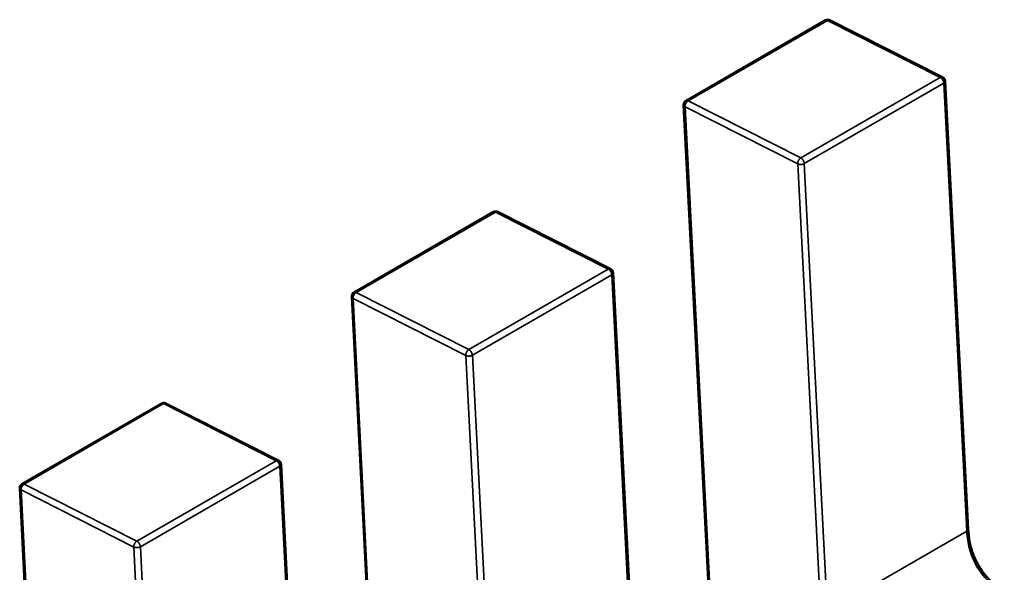
# Model space of a CAD drawing. Units: inches. Extents: x 3 to 151, y 2 to 117.
# Drawn here: x 56 to 56, y 96 to 96 of the extents above; entities that cross this region are included whole.
import ezdxf

# ---------------------------------------------------------------- set-up
doc = ezdxf.new("R2010")
doc.units = ezdxf.units.IN
doc.header["$LTSCALE"] = 7
doc.header["$MEASUREMENT"] = 0
doc.layers.add('Visible (ANSI)', color=7, linetype='Continuous', lineweight=50)
doc.layers.add('Visible Narrow (ANSI)', color=7, linetype='Continuous', lineweight=35)

msp = doc.modelspace()

# ---------------------------------------------------------------- linework, layer by layer
at = {"layer": 'Visible (ANSI)'}
for p, q in [((56.45434361990329, 95.74259687389699), (56.46457439715077, 95.7485036160357)), ((56.47316896228904, 95.7443236647213), (56.46490235223051, 95.74851256898222)), ((56.47504713231754, 95.71115549551398), (56.47335728539317, 95.74403405844194)), ((56.45417182991453, 95.74228085618743), (56.45601052293478, 95.70650626424028)), ((56.4299846264569, 95.72853320213812), (56.44021540370438, 95.73443994427682)), ((56.44880996884264, 95.73025999296242), (56.44054335878412, 95.73444889722336)), ((56.45068813887114, 95.69709182375509), (56.44899829194679, 95.72997038668308)), ((56.42981283646814, 95.72821718442859), (56.43165152948839, 95.6924425924814)), ((56.40562563301051, 95.71446953037923), (56.41585641025799, 95.72037627251797)), ((56.42445097539627, 95.71619632120355), (56.41618436533774, 95.72038522546447)), ((56.42632914542476, 95.68302815199624), (56.42463929850041, 95.71590671492422)), ((56.40545384302175, 95.71415351266971), (56.40729253604201, 95.67837892072251))]:
    msp.add_line(p, q, dxfattribs=at)
for centre, radius, start, end in [((56.46474664124831, 95.74820528051453), 0.0003444881889784, 63.12749282122323, 120.0000005866828), ((56.47301325130683, 95.74401637625363), 0.0003444881889937, 2.942220344727157, 63.12749282122323), ((56.4545158640009, 95.74229853837582), 0.0003444881889926, 120.0000006026321, 182.9422203544847), ((56.44038764780193, 95.73414160875564), 0.0003444881889782, 63.12749282122323, 120.0000005866828), ((56.44865425786044, 95.72995270449474), 0.0003444881889938, 2.942220344727157, 63.12749282122323), ((56.43015687055452, 95.72823486661693), 0.0003444881889926, 120.0000006026321, 182.9422203544847), ((56.41602865435555, 95.72007793699674), 0.0003444881889783, 63.12749282122323, 120.0000005866828), ((56.42429526441405, 95.71588903273584), 0.0003444881889938, 2.942220341474529, 63.12749282122323), ((56.40579787710813, 95.71417119485805), 0.0003444881889927, 120.0000006026321, 182.9422203544847)]:
    msp.add_arc(centre, radius, start, end, dxfattribs=at)
msp.add_open_spline([(56.47504711815694, 95.71115576403714), (56.47506291192909, 95.71086366930474), (56.47509540314455, 95.71056121880173), (56.475208488496, 95.70996978414396), (56.47528595780427, 95.709678673067), (56.47545836714921, 95.70920050811957), (56.47553803776094, 95.709011146218), (56.47578130150072, 95.7085161120825), (56.47597131412418, 95.70821329240493), (56.47636547963841, 95.70769939351553), (56.47656938765475, 95.70747566997007), (56.4770336404787, 95.70703706076839), (56.47730011595616, 95.70683018799402), (56.47761028354967, 95.70661850323125), (56.47765471924966, 95.70658887496354), (56.47769917292126, 95.70655986308537)], degree=3, knots=[0, 0, 0, 0, 0.0015326988423508, 0.0015326988423508, 0.0029208191883909, 0.0029208191883909, 0.0038225429725249, 0.0038225429725249, 0.0053345461551437, 0.0053345461551437, 0.0066960906520227, 0.0066960906520227, 0.0083609722960622, 0.0083609722960622, 0.0086390375782287, 0.0086390375782287, 0.0086390375782287, 0.0086390375782287], dxfattribs=at)
at = {"layer": 'Visible Narrow (ANSI)'}
for p, q in [((56.4647317704357, 95.74849461497568), (56.45450099318821, 95.74258787283699)), ((56.47299838049423, 95.74430571071478), (56.4647317704357, 95.74849461497568)), ((56.46276760324674, 95.73839896857604), (56.47299838049423, 95.74430571071478)), ((56.47325638689679, 95.7438931731871), (56.46302560964929, 95.73798643104838)), ((56.47494623382116, 95.71101461025918), (56.47325638689679, 95.7438931731871)), ((56.45450099318821, 95.74258787283699), (56.46276760324674, 95.73839896857604)), ((56.46253888411699, 95.73796899755148), (56.45427227406639, 95.7421579016582)), ((56.45427227406639, 95.7421579016582), (56.45611096708663, 95.70638330971107)), ((56.46422873104888, 95.70509043446945), (56.46253888411699, 95.73796899755148)), ((56.46302560964929, 95.73798643104838), (56.46471545657368, 95.70510786812045)), ((56.4403727769893, 95.73443094321684), (56.43014199974182, 95.7285242010781)), ((56.44863938704784, 95.73024203895592), (56.4403727769893, 95.73443094321684)), ((56.43840860980036, 95.72433529681719), (56.44863938704784, 95.73024203895592)), ((56.4488973934504, 95.72982950142824), (56.43866661620291, 95.72392275928951)), ((56.45058724037477, 95.69695093850031), (56.4488973934504, 95.72982950142824)), ((56.43817989067061, 95.72390532579259), (56.42991328062, 95.72809422989936)), ((56.42991328062, 95.72809422989936), (56.43175197364024, 95.69231963795218)), ((56.43014199974182, 95.7285242010781), (56.43840860980036, 95.72433529681719)), ((56.43986973760249, 95.69102676271056), (56.43817989067061, 95.72390532579259)), ((56.43866661620291, 95.72392275928951), (56.4403564631273, 95.69104419636159)), ((56.41601378354292, 95.72036727145796), (56.40578300629544, 95.71446052931923)), ((56.42428039360145, 95.71617836719703), (56.41601378354292, 95.72036727145796)), ((56.41404961635396, 95.7102716250583), (56.42428039360145, 95.71617836719703)), ((56.42453840000401, 95.71576582966937), (56.41430762275653, 95.70985908753065)), ((56.42622824692839, 95.68288726674143), (56.42453840000401, 95.71576582966937)), ((56.40578300629544, 95.71446052931923), (56.41404961635396, 95.7102716250583)), ((56.41382089722422, 95.70984165403372), (56.40555428717362, 95.7140305581405)), ((56.40555428717362, 95.7140305581405), (56.40739298019386, 95.67825596619332)), ((56.46471545657368, 95.70510786812045), (56.47494623382116, 95.71101461025918)), ((56.4155107441561, 95.67696309095172), (56.41382089722422, 95.70984165403372)), ((56.41430762275653, 95.70985908753065), (56.4159974696809, 95.6769805246027))]:
    msp.add_line(p, q, dxfattribs=at)
for points, weights in [([(56.4647317704357, 95.74849461497568), (56.46463965460001, 95.74854129244251), (56.46457439715077, 95.7485036160357)], [1, 0.8643554225947074, 0.854350158069565]), ([(56.46490235223051, 95.74851256898224), (56.46482806644442, 95.7485502115036), (56.4647317704357, 95.74849461497568)], [0.8537783657206629, 0.8592933247894475, 1]), ([(56.47299838049423, 95.74430571071478), (56.47309467650296, 95.74436130724267), (56.47316896228903, 95.7443236647213)], [1, 0.8592933248005341, 0.8537783657215317]), ([(56.47325638689679, 95.7438931731871), (56.47324151608417, 95.74418250764823), (56.47299838049423, 95.74430571071478)], [1, 0.707106781187, 1]), ([(56.47335728539316, 95.74403405844193), (56.47336140997931, 95.74395380829355), (56.47325638689679, 95.7438931731871)], [0.8537295883783329, 0.8484736693242036, 1]), ([(56.45427227406639, 95.7421579016582), (56.45417563242755, 95.74220687246606), (56.45417182991451, 95.74228085618746)], [1, 0.8586331118983954, 0.8537295883808027]), ([(56.45450099318821, 95.74258787283699), (56.45425740325374, 95.74244723611938), (56.45427227406639, 95.7421579016582)], [1, 0.707106781187, 1]), ([(56.45434361990328, 95.74259687389699), (56.45440887735252, 95.74263455030376), (56.45450099318821, 95.74258787283699)], [0.8543501580685594, 0.8643554225878903, 1]), ([(56.46253888411699, 95.73796899755148), (56.46252401330827, 95.73825833193554), (56.46276760324674, 95.73839896857604)], [1, 0.707106781187, 1]), ([(56.46302560964929, 95.73798643104838), (56.46278201971089, 95.73784579440787), (56.46253888411699, 95.73796899755148)], [1, 0.707106781187, 1]), ([(56.46276760324674, 95.73839896857604), (56.46301073883669, 95.73827576550951), (56.46302560964929, 95.73798643104838)], [1, 0.707106781187, 1]), ([(56.4403727769893, 95.73443094321684), (56.44028066115363, 95.73447762068362), (56.44021540370438, 95.73443994427682)], [1, 0.8643554225941805, 0.8543501580694874]), ([(56.44054335878412, 95.73444889722336), (56.44046907299803, 95.73448653974471), (56.4403727769893, 95.73443094321684)], [0.8537783657206833, 0.8592933247897095, 1]), ([(56.44863938704784, 95.73024203895592), (56.44873568305657, 95.7302976354838), (56.44880996884264, 95.73025999296242)], [1, 0.8592933248014386, 0.8537783657216028]), ([(56.4488973934504, 95.72982950142824), (56.44888252263779, 95.73011883588939), (56.44863938704784, 95.73024203895592)], [1, 0.707106781187, 1]), ([(56.44899829194677, 95.72997038668304), (56.44900241653292, 95.72989013653465), (56.4488973934504, 95.72982950142824)], [0.8537295883782364, 0.8484736693255926, 1]), ([(56.42991328062, 95.72809422989936), (56.42981663898116, 95.72814320070721), (56.42981283646814, 95.72821718442859)], [1, 0.8586331118979676, 0.853729588380773]), ([(56.43014199974182, 95.7285242010781), (56.42989840980736, 95.72838356436051), (56.42991328062, 95.72809422989936)], [1, 0.707106781187, 1]), ([(56.42998462645689, 95.7285332021381), (56.43004988390614, 95.7285708785449), (56.43014199974182, 95.7285242010781)], [0.8543501580685195, 0.8643554225876203, 1]), ([(56.43817989067061, 95.72390532579259), (56.4381650198619, 95.72419466017665), (56.43840860980036, 95.72433529681719)], [1, 0.707106781187, 1]), ([(56.43840860980036, 95.72433529681719), (56.43865174539031, 95.72421209375065), (56.43866661620291, 95.72392275928951)], [1, 0.707106781187, 1]), ([(56.43866661620291, 95.72392275928951), (56.43842302626452, 95.72378212264901), (56.43817989067061, 95.72390532579259)], [1, 0.707106781187, 1]), ([(56.41601378354292, 95.72036727145796), (56.41592166770724, 95.72041394892474), (56.41585641025798, 95.72037627251797)], [1, 0.8643554225932509, 0.8543501580693501]), ([(56.41618436533774, 95.72038522546447), (56.41611007955166, 95.72042286798587), (56.41601378354292, 95.72036727145796)], [0.8537783657207011, 0.8592933247899344, 1]), ([(56.42428039360145, 95.71617836719703), (56.42437668961019, 95.71623396372492), (56.42445097539626, 95.71619632120357)], [1, 0.8592933248006728, 0.8537783657215428]), ([(56.42453840000401, 95.71576582966937), (56.42452352919141, 95.7160551641305), (56.42428039360145, 95.71617836719703)], [1, 0.707106781187, 1]), ([(56.42463929850039, 95.71590671492417), (56.42464342308655, 95.71582646477577), (56.42453840000401, 95.71576582966937)], [0.8537295883783087, 0.8484736693245523, 1]), ([(56.40555428717362, 95.7140305581405), (56.40545764553477, 95.71407952894832), (56.40545384302175, 95.7141535126697)], [1, 0.8586331118979282, 0.8537295883807702]), ([(56.40578300629544, 95.71446052931923), (56.40553941636095, 95.71431989260162), (56.40555428717362, 95.7140305581405)], [1, 0.707106781187, 1]), ([(56.4056256330105, 95.71446953037923), (56.40569089045976, 95.71450720678602), (56.40578300629544, 95.71446052931923)], [0.8543501580685433, 0.8643554225877808, 1]), ([(56.47494623382116, 95.71101461025918), (56.47505125690354, 95.71107524536556), (56.47504713231734, 95.71115549551396)], [1, 0.8484736693963856, 0.8537295883733255]), ([(56.41382089722422, 95.70984165403372), (56.4138060264155, 95.71013098841777), (56.41404961635396, 95.7102716250583)], [1, 0.707106781187, 1]), ([(56.41430762275653, 95.70985908753065), (56.41406403281813, 95.70971845089015), (56.41382089722422, 95.70984165403372)], [1, 0.707106781187, 1]), ([(56.41404961635396, 95.7102716250583), (56.41429275194393, 95.71014842199178), (56.41430762275653, 95.70985908753065)], [1, 0.707106781187, 1])]:
    msp.add_rational_spline(points, weights, degree=2, dxfattribs=at)
msp.add_open_spline([(56.47752643679518, 95.70654310496641), (56.477145104819, 95.7067915667262), (56.47680665856947, 95.70706018954428), (56.47650999208225, 95.70735585569655), (56.47617607640107, 95.7076886454416), (56.47589329198293, 95.70805360138601), (56.47566537271329, 95.7084485656781), (56.47543749417003, 95.70884345939491), (56.47526301846529, 95.70927087490765), (56.47514177228794, 95.7097271288311), (56.47503415343249, 95.71013210262996), (56.47497056816771, 95.71056030804051), (56.47494623382116, 95.71101461025918)], degree=3, knots=[-0.910348271451, -0.910348271451, -0.910348271451, -0.910348271451, -0.696138190778465, -0.696138190778465, -0.696138190778465, -0.4550320730186802, -0.4550320730186802, -0.4550320730186802, -0.213969037967774, -0.213969037967774, -0.213969037967774, 0, 0, 0, 0], dxfattribs=at)

doc.saveas('drawing.dxf')
